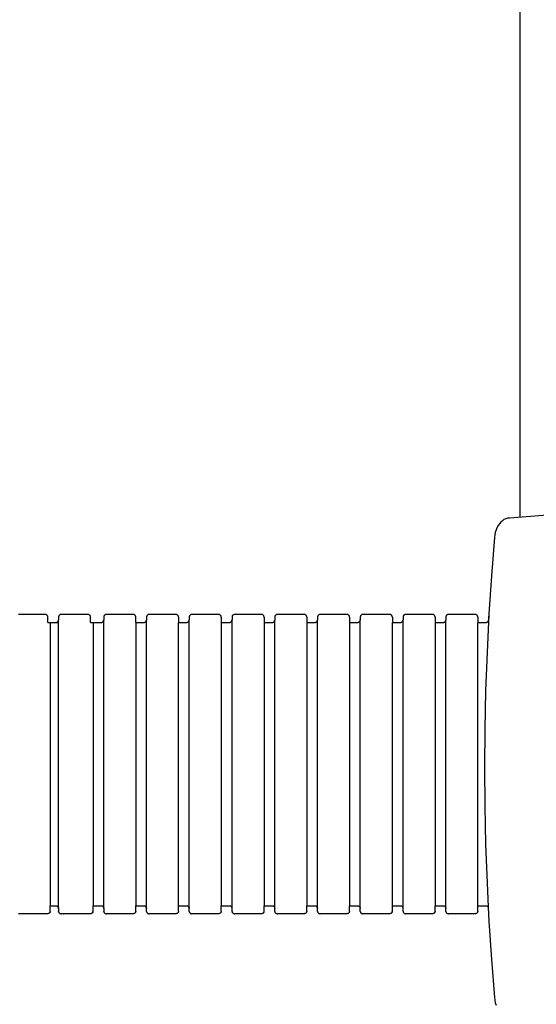
# Model space of a CAD drawing. Units: millimetres. Extents: x -439 to 798, y -909 to 448.
# Drawn here: x 176 to 273, y -580 to -396 of the extents above; entities that cross this region are included whole.
import ezdxf

# ---------------------------------------------------------------- set-up
doc = ezdxf.new("R2010")
doc.units = ezdxf.units.MM

# ---------------------------------------------------------------- blocks, each defined once
blk = doc.blocks.new('0210')
for p, q in [((264.61, 38.98), (265.19, 46.12)), ((265.19, 46.12), (265.24, 46.6)), ((265.24, 46.6), (265.33, 47.08)), ((265.33, 47.08), (265.47, 47.53)), ((264.14, 31.82), (264.61, 38.98)), ((264.01, 29.2), (264.14, 31.82)), ((181.12, 30.44), (176.12, 30.44)), ((181.57, 30.44), (176.57, 30.44)), ((181.63, 30.43), (181.57, 30.44)), ((181.7, 30.42), (181.63, 30.43)), ((181.76, 30.4), (181.7, 30.42)), ((181.82, 30.37), (181.76, 30.4)), ((181.87, 30.33), (181.82, 30.37)), ((181.92, 30.29), (181.87, 30.33)), ((181.96, 30.24), (181.92, 30.29)), ((182, 30.19), (181.96, 30.24)), ((182.03, 30.13), (182, 30.19)), ((182.05, 30.07), (182.03, 30.13)), ((182.06, 30), (182.05, 30.07)), ((182.06, 30), (182.06, 29.97)), ((182.07, 29.94), (182.06, 29.97)), ((182.07, 29.94), (182.07, 28.94)), ((183.62, 30), (183.63, 30.07)), ((183.62, 30), (183.62, 29.97)), ((183.62, 29.94), (183.62, 29.97)), ((183.62, 29.44), (183.62, 29.94)), ((183.63, 30.07), (183.66, 30.13)), ((183.66, 30.13), (183.68, 30.19)), ((183.68, 30.19), (183.72, 30.24)), ((183.72, 30.24), (183.76, 30.29)), ((183.76, 30.29), (183.81, 30.33)), ((183.81, 30.33), (183.87, 30.37)), ((183.87, 30.37), (183.93, 30.4)), ((183.93, 30.4), (183.99, 30.42)), ((183.99, 30.42), (184.05, 30.43)), ((184.05, 30.43), (184.12, 30.44)), ((189.12, 30.44), (184.12, 30.44)), ((184.44, 30.42), (184.5, 30.43)), ((184.5, 30.43), (184.57, 30.44)), ((189.57, 30.44), (184.57, 30.44)), ((189.18, 30.43), (189.12, 30.44)), ((189.25, 30.42), (189.18, 30.43)), ((189.63, 30.43), (189.57, 30.44)), ((189.7, 30.42), (189.63, 30.43)), ((189.76, 30.4), (189.7, 30.42)), ((189.82, 30.37), (189.76, 30.4)), ((189.87, 30.33), (189.82, 30.37)), ((189.92, 30.29), (189.87, 30.33)), ((189.96, 30.24), (189.92, 30.29)), ((190, 30.19), (189.96, 30.24)), ((190.03, 30.13), (190, 30.19)), ((190.05, 30.07), (190.03, 30.13)), ((190.06, 30), (190.05, 30.07)), ((190.06, 30), (190.06, 29.97)), ((190.07, 29.94), (190.06, 29.97)), ((190.07, 29.94), (190.07, 28.94)), ((192.07, 30), (192.08, 30.07)), ((192.07, 30), (192.07, 29.97)), ((192.07, 29.94), (192.07, 29.97)), ((192.07, 29.44), (192.07, 29.94)), ((192.08, 30.07), (192.11, 30.13)), ((192.11, 30.13), (192.13, 30.19)), ((192.13, 30.19), (192.17, 30.24)), ((192.17, 30.24), (192.21, 30.29)), ((192.21, 30.29), (192.26, 30.33)), ((192.26, 30.33), (192.32, 30.37)), ((192.32, 30.37), (192.38, 30.4)), ((192.38, 30.4), (192.44, 30.42)), ((192.44, 30.42), (192.5, 30.43)), ((192.5, 30.43), (192.57, 30.44)), ((197.57, 30.44), (192.57, 30.44)), ((197.63, 30.43), (197.57, 30.44)), ((197.7, 30.42), (197.63, 30.43)), ((197.76, 30.4), (197.7, 30.42)), ((197.82, 30.37), (197.76, 30.4)), ((197.87, 30.33), (197.82, 30.37)), ((197.92, 30.29), (197.87, 30.33)), ((197.96, 30.24), (197.92, 30.29)), ((198, 30.19), (197.96, 30.24)), ((198.03, 30.13), (198, 30.19)), ((198.05, 30.07), (198.03, 30.13)), ((198.06, 30), (198.05, 30.07)), ((198.06, 30), (198.06, 29.97)), ((198.07, 29.94), (198.06, 29.97)), ((198.07, 29.94), (198.07, 28.94)), ((200.07, 30), (200.08, 30.07)), ((200.07, 30), (200.07, 29.97)), ((200.07, 29.94), (200.07, 29.97)), ((200.07, 29.94), (200.07, 29.44)), ((200.08, 30.07), (200.11, 30.13)), ((200.11, 30.13), (200.13, 30.19)), ((200.13, 30.19), (200.17, 30.24)), ((200.17, 30.24), (200.21, 30.29)), ((200.21, 30.29), (200.26, 30.33)), ((200.26, 30.33), (200.32, 30.37)), ((200.32, 30.37), (200.38, 30.4)), ((200.38, 30.4), (200.44, 30.42)), ((200.44, 30.42), (200.5, 30.43)), ((200.5, 30.43), (200.57, 30.44)), ((205.57, 30.44), (200.57, 30.44)), ((205.63, 30.43), (205.57, 30.44)), ((205.7, 30.42), (205.63, 30.43)), ((205.76, 30.4), (205.7, 30.42)), ((205.82, 30.37), (205.76, 30.4)), ((205.87, 30.33), (205.82, 30.37)), ((205.92, 30.29), (205.87, 30.33)), ((205.96, 30.24), (205.92, 30.29)), ((206, 30.19), (205.96, 30.24)), ((206.03, 30.13), (206, 30.19)), ((206.05, 30.07), (206.03, 30.13)), ((206.06, 30), (206.05, 30.07)), ((206.06, 30), (206.06, 29.97)), ((206.07, 29.94), (206.06, 29.97)), ((206.07, 29.94), (206.07, 28.94)), ((208.07, 30), (208.08, 30.07)), ((208.07, 30), (208.07, 29.97)), ((208.07, 29.94), (208.07, 29.97)), ((208.07, 29.94), (208.07, 29.44)), ((208.08, 30.07), (208.11, 30.13)), ((208.11, 30.13), (208.13, 30.19)), ((208.13, 30.19), (208.17, 30.24)), ((208.17, 30.24), (208.21, 30.29)), ((208.21, 30.29), (208.26, 30.33)), ((208.26, 30.33), (208.32, 30.37)), ((208.32, 30.37), (208.38, 30.4)), ((208.38, 30.4), (208.44, 30.42)), ((208.44, 30.42), (208.5, 30.43)), ((208.5, 30.43), (208.57, 30.44)), ((213.57, 30.44), (208.57, 30.44)), ((213.63, 30.43), (213.57, 30.44)), ((213.7, 30.42), (213.63, 30.43)), ((213.76, 30.4), (213.7, 30.42)), ((213.82, 30.37), (213.76, 30.4)), ((213.87, 30.33), (213.82, 30.37)), ((213.92, 30.29), (213.87, 30.33)), ((213.96, 30.24), (213.92, 30.29)), ((214, 30.19), (213.96, 30.24)), ((214.03, 30.13), (214, 30.19)), ((214.05, 30.07), (214.03, 30.13)), ((214.06, 30), (214.05, 30.07)), ((214.06, 30), (214.06, 29.97)), ((214.07, 29.94), (214.06, 29.97)), ((214.07, 29.94), (214.07, 28.94)), ((216.07, 30), (216.08, 30.07)), ((216.07, 30), (216.07, 29.97)), ((216.07, 29.94), (216.07, 29.97)), ((216.07, 29.94), (216.07, 29.44)), ((216.08, 30.07), (216.11, 30.13)), ((216.11, 30.13), (216.13, 30.19)), ((216.13, 30.19), (216.17, 30.24)), ((216.17, 30.24), (216.21, 30.29)), ((216.21, 30.29), (216.26, 30.33)), ((216.26, 30.33), (216.32, 30.37)), ((216.32, 30.37), (216.38, 30.4)), ((216.38, 30.4), (216.44, 30.42)), ((216.44, 30.42), (216.5, 30.43)), ((216.5, 30.43), (216.57, 30.44)), ((221.57, 30.44), (216.57, 30.44)), ((221.63, 30.43), (221.57, 30.44)), ((221.7, 30.42), (221.63, 30.43)), ((221.76, 30.4), (221.7, 30.42)), ((221.82, 30.37), (221.76, 30.4)), ((221.87, 30.33), (221.82, 30.37)), ((221.92, 30.29), (221.87, 30.33)), ((221.96, 30.24), (221.92, 30.29)), ((222, 30.19), (221.96, 30.24)), ((222.03, 30.13), (222, 30.19)), ((222.05, 30.07), (222.03, 30.13)), ((222.06, 30), (222.05, 30.07)), ((222.06, 30), (222.06, 29.97)), ((222.07, 29.94), (222.06, 29.97)), ((222.07, 29.94), (222.07, 28.94)), ((224.07, 30), (224.08, 30.07)), ((224.07, 30), (224.07, 29.97)), ((224.07, 29.94), (224.07, 29.97)), ((224.07, 29.94), (224.07, 29.44)), ((224.08, 30.07), (224.11, 30.13)), ((224.11, 30.13), (224.13, 30.19)), ((224.13, 30.19), (224.17, 30.24)), ((224.17, 30.24), (224.21, 30.29)), ((224.21, 30.29), (224.26, 30.33)), ((224.26, 30.33), (224.32, 30.37)), ((224.32, 30.37), (224.38, 30.4)), ((224.38, 30.4), (224.44, 30.42)), ((224.44, 30.42), (224.5, 30.43)), ((224.5, 30.43), (224.57, 30.44)), ((229.57, 30.44), (224.57, 30.44)), ((229.63, 30.43), (229.57, 30.44)), ((229.7, 30.42), (229.63, 30.43)), ((229.76, 30.4), (229.7, 30.42)), ((229.82, 30.37), (229.76, 30.4)), ((229.87, 30.33), (229.82, 30.37)), ((229.92, 30.29), (229.87, 30.33)), ((229.96, 30.24), (229.92, 30.29)), ((230, 30.19), (229.96, 30.24)), ((230.03, 30.13), (230, 30.19)), ((230.05, 30.07), (230.03, 30.13)), ((230.06, 30), (230.05, 30.07)), ((230.06, 30), (230.06, 29.97)), ((230.07, 29.94), (230.06, 29.97)), ((230.07, 29.94), (230.07, 28.94)), ((232.07, 30), (232.08, 30.07)), ((232.07, 30), (232.07, 29.97)), ((232.07, 29.94), (232.07, 29.97)), ((232.07, 29.94), (232.07, 29.44)), ((232.08, 30.07), (232.11, 30.13)), ((232.11, 30.13), (232.13, 30.19)), ((232.13, 30.19), (232.17, 30.24)), ((232.17, 30.24), (232.21, 30.29)), ((232.21, 30.29), (232.26, 30.33)), ((232.26, 30.33), (232.32, 30.37)), ((232.32, 30.37), (232.38, 30.4)), ((232.38, 30.4), (232.44, 30.42)), ((232.44, 30.42), (232.5, 30.43)), ((232.5, 30.43), (232.57, 30.44)), ((237.57, 30.44), (232.57, 30.44)), ((237.63, 30.43), (237.57, 30.44)), ((237.7, 30.42), (237.63, 30.43)), ((237.76, 30.4), (237.7, 30.42)), ((237.82, 30.37), (237.76, 30.4)), ((237.87, 30.33), (237.82, 30.37)), ((237.92, 30.29), (237.87, 30.33)), ((237.96, 30.24), (237.92, 30.29)), ((238, 30.19), (237.96, 30.24)), ((238.03, 30.13), (238, 30.19)), ((238.05, 30.07), (238.03, 30.13)), ((238.06, 30), (238.05, 30.07)), ((238.06, 30), (238.06, 29.97)), ((238.07, 29.94), (238.06, 29.97)), ((238.07, 29.94), (238.07, 28.94)), ((240.07, 30), (240.08, 30.07)), ((240.07, 30), (240.07, 29.97)), ((240.07, 29.94), (240.07, 29.97)), ((240.07, 29.94), (240.07, 29.44)), ((240.08, 30.07), (240.11, 30.13)), ((240.11, 30.13), (240.13, 30.19)), ((240.13, 30.19), (240.17, 30.24)), ((240.17, 30.24), (240.21, 30.29)), ((240.21, 30.29), (240.26, 30.33)), ((240.26, 30.33), (240.32, 30.37)), ((240.32, 30.37), (240.38, 30.4)), ((240.38, 30.4), (240.44, 30.42)), ((240.44, 30.42), (240.5, 30.43)), ((240.5, 30.43), (240.57, 30.44)), ((245.57, 30.44), (240.57, 30.44)), ((245.63, 30.43), (245.57, 30.44)), ((245.7, 30.42), (245.63, 30.43)), ((245.76, 30.4), (245.7, 30.42)), ((245.82, 30.37), (245.76, 30.4)), ((245.87, 30.33), (245.82, 30.37)), ((245.92, 30.29), (245.87, 30.33)), ((245.96, 30.24), (245.92, 30.29)), ((246, 30.19), (245.96, 30.24)), ((246.03, 30.13), (246, 30.19)), ((246.05, 30.07), (246.03, 30.13)), ((246.06, 30), (246.05, 30.07)), ((246.06, 30), (246.06, 29.97)), ((246.07, 29.94), (246.06, 29.97)), ((246.07, 29.94), (246.07, 28.94)), ((248.07, 30), (248.08, 30.07)), ((248.07, 30), (248.07, 29.97)), ((248.07, 29.94), (248.07, 29.97)), ((248.07, 29.94), (248.07, 29.44)), ((248.08, 30.07), (248.11, 30.13)), ((248.11, 30.13), (248.13, 30.19)), ((248.13, 30.19), (248.17, 30.24)), ((248.17, 30.24), (248.21, 30.29)), ((248.21, 30.29), (248.26, 30.33)), ((248.26, 30.33), (248.32, 30.37)), ((248.32, 30.37), (248.38, 30.4)), ((248.38, 30.4), (248.44, 30.42)), ((248.44, 30.42), (248.5, 30.43)), ((248.5, 30.43), (248.57, 30.44)), ((253.57, 30.44), (248.57, 30.44)), ((253.63, 30.43), (253.57, 30.44)), ((253.7, 30.42), (253.63, 30.43)), ((253.76, 30.4), (253.7, 30.42)), ((253.82, 30.37), (253.76, 30.4)), ((253.87, 30.33), (253.82, 30.37)), ((253.92, 30.29), (253.87, 30.33)), ((253.96, 30.24), (253.92, 30.29)), ((254, 30.19), (253.96, 30.24)), ((254.03, 30.13), (254, 30.19)), ((254.05, 30.07), (254.03, 30.13)), ((254.06, 30), (254.05, 30.07)), ((254.06, 30), (254.06, 29.97)), ((254.07, 29.94), (254.06, 29.97)), ((254.07, 29.94), (254.07, 28.94)), ((256.07, 30), (256.08, 30.07)), ((256.07, 30), (256.07, 29.97)), ((256.07, 29.94), (256.07, 29.97)), ((256.07, 29.94), (256.07, 29.44)), ((256.08, 30.07), (256.11, 30.13)), ((256.11, 30.13), (256.13, 30.19)), ((256.13, 30.19), (256.17, 30.24)), ((256.17, 30.24), (256.21, 30.29)), ((256.21, 30.29), (256.26, 30.33)), ((256.26, 30.33), (256.32, 30.37)), ((256.32, 30.37), (256.38, 30.4)), ((256.38, 30.4), (256.44, 30.42)), ((256.44, 30.42), (256.5, 30.43)), ((256.5, 30.43), (256.57, 30.44)), ((261.57, 30.44), (256.57, 30.44)), ((261.63, 30.43), (261.57, 30.44)), ((261.7, 30.42), (261.63, 30.43)), ((261.76, 30.4), (261.7, 30.42)), ((261.82, 30.37), (261.76, 30.4)), ((261.87, 30.33), (261.82, 30.37)), ((261.92, 30.29), (261.87, 30.33)), ((261.96, 30.24), (261.92, 30.29)), ((262, 30.19), (261.96, 30.24)), ((262.03, 30.13), (262, 30.19)), ((262.05, 30.07), (262.03, 30.13)), ((262.06, 30), (262.05, 30.07)), ((262.06, 30), (262.06, 29.97)), ((262.07, 29.94), (262.06, 29.97)), ((262.07, 29.94), (262.07, 28.94)), ((182.07, -24.02), (182.07, 28.94)), ((182.07, 28.94), (183.12, 28.94)), ((183.12, 28.94), (183.18, 28.94)), ((183.18, 28.94), (183.25, 28.95)), ((183.25, 28.95), (183.31, 28.98)), ((183.31, 28.98), (183.37, 29)), ((183.37, 29), (183.42, 29.04)), ((183.42, 29.04), (183.47, 29.08)), ((183.47, 29.08), (183.51, 29.13)), ((183.51, 29.13), (183.55, 29.19)), ((183.55, 29.19), (183.58, 29.25)), ((183.58, 29.25), (183.6, 29.31)), ((183.6, 29.31), (183.61, 29.37)), ((183.61, 29.37), (183.62, 29.44)), ((183.61, 29.34), (183.61, 29.37)), ((183.62, 29.44), (183.62, -24.49)), ((190.07, 28.94), (191.63, 28.94)), ((190.07, -24.02), (190.07, 28.94)), ((191.63, 28.94), (191.7, 28.95)), ((191.7, 28.95), (191.76, 28.98)), ((191.76, 28.98), (191.82, 29)), ((191.82, 29), (191.87, 29.04)), ((191.87, 29.04), (191.92, 29.08)), ((191.92, 29.08), (191.96, 29.13)), ((191.96, 29.13), (192, 29.19)), ((192, 29.19), (192.03, 29.25)), ((192.03, 29.25), (192.05, 29.31)), ((192.05, 29.31), (192.06, 29.37)), ((192.06, 29.37), (192.07, 29.44)), ((192.06, 29.34), (192.06, 29.37)), ((192.07, 29.44), (192.07, -24.49)), ((198.07, 28.94), (199.57, 28.94)), ((198.07, -24.02), (198.07, 28.94)), ((199.57, 28.94), (199.63, 28.94)), ((199.63, 28.94), (199.7, 28.95)), ((199.7, 28.95), (199.76, 28.98)), ((199.76, 28.98), (199.82, 29)), ((199.82, 29), (199.87, 29.04)), ((199.87, 29.04), (199.92, 29.08)), ((199.92, 29.08), (199.96, 29.13)), ((199.96, 29.13), (200, 29.19)), ((200, 29.19), (200.03, 29.25)), ((200.03, 29.25), (200.05, 29.31)), ((200.05, 29.31), (200.06, 29.37)), ((200.06, 29.37), (200.07, 29.44)), ((200.07, 29.44), (200.07, -24.49)), ((206.07, 28.94), (207.57, 28.94)), ((206.07, 28.94), (206.07, -24.02)), ((207.57, 28.94), (207.63, 28.94)), ((207.63, 28.94), (207.7, 28.95)), ((207.7, 28.95), (207.76, 28.98)), ((207.76, 28.98), (207.82, 29)), ((207.82, 29), (207.87, 29.04)), ((207.87, 29.04), (207.92, 29.08)), ((207.92, 29.08), (207.96, 29.13)), ((207.96, 29.13), (208, 29.19)), ((208, 29.19), (208.03, 29.25)), ((208.03, 29.25), (208.05, 29.31)), ((208.05, 29.31), (208.06, 29.37)), ((208.06, 29.37), (208.07, 29.44)), ((208.07, 29.44), (208.07, -24.49)), ((214.07, 28.94), (215.57, 28.94)), ((214.07, -24.02), (214.07, 28.94)), ((215.57, 28.94), (215.63, 28.94)), ((215.63, 28.94), (215.7, 28.95)), ((215.7, 28.95), (215.76, 28.98)), ((215.76, 28.98), (215.82, 29)), ((215.82, 29), (215.87, 29.04)), ((215.87, 29.04), (215.92, 29.08)), ((215.92, 29.08), (215.96, 29.13)), ((215.96, 29.13), (216, 29.19)), ((216, 29.19), (216.03, 29.25)), ((216.03, 29.25), (216.05, 29.31)), ((216.05, 29.31), (216.06, 29.37)), ((216.06, 29.37), (216.07, 29.44)), ((216.07, 29.44), (216.07, -24.49)), ((222.07, 28.94), (223.57, 28.94)), ((222.07, -24.02), (222.07, 28.94)), ((223.57, 28.94), (223.63, 28.94)), ((223.63, 28.94), (223.7, 28.95)), ((223.7, 28.95), (223.76, 28.98)), ((223.76, 28.98), (223.82, 29)), ((223.82, 29), (223.87, 29.04)), ((223.87, 29.04), (223.92, 29.08)), ((223.92, 29.08), (223.96, 29.13)), ((223.96, 29.13), (224, 29.19)), ((224, 29.19), (224.03, 29.25)), ((224.03, 29.25), (224.05, 29.31)), ((224.05, 29.31), (224.06, 29.37)), ((224.06, 29.37), (224.07, 29.44)), ((224.07, 29.44), (224.07, -24.49)), ((230.07, 28.94), (231.57, 28.94)), ((230.07, -24.02), (230.07, 28.94)), ((231.57, 28.94), (231.63, 28.94)), ((231.63, 28.94), (231.7, 28.95)), ((231.7, 28.95), (231.76, 28.98)), ((231.76, 28.98), (231.82, 29)), ((231.82, 29), (231.87, 29.04)), ((231.87, 29.04), (231.92, 29.08)), ((231.92, 29.08), (231.96, 29.13)), ((231.96, 29.13), (232, 29.19)), ((232, 29.19), (232.03, 29.25)), ((232.03, 29.25), (232.05, 29.31)), ((232.05, 29.31), (232.06, 29.37)), ((232.06, 29.37), (232.07, 29.44)), ((232.07, 29.44), (232.07, -24.49)), ((238.07, 28.94), (239.57, 28.94)), ((238.07, -24.02), (238.07, 28.94)), ((239.57, 28.94), (239.63, 28.94)), ((239.63, 28.94), (239.7, 28.95)), ((239.7, 28.95), (239.76, 28.98)), ((239.76, 28.98), (239.82, 29)), ((239.82, 29), (239.87, 29.04)), ((239.87, 29.04), (239.92, 29.08)), ((239.92, 29.08), (239.96, 29.13)), ((239.96, 29.13), (240, 29.19)), ((240, 29.19), (240.03, 29.25)), ((240.03, 29.25), (240.05, 29.31)), ((240.05, 29.31), (240.06, 29.37)), ((240.06, 29.37), (240.07, 29.44)), ((240.07, 29.44), (240.07, -24.49)), ((246.07, 28.94), (247.57, 28.94)), ((246.07, 28.94), (246.07, -24.02)), ((247.57, 28.94), (247.63, 28.94)), ((247.63, 28.94), (247.7, 28.95)), ((247.7, 28.95), (247.76, 28.98)), ((247.76, 28.98), (247.82, 29)), ((247.82, 29), (247.87, 29.04)), ((247.87, 29.04), (247.92, 29.08)), ((247.92, 29.08), (247.96, 29.13)), ((247.96, 29.13), (248, 29.19)), ((248, 29.19), (248.03, 29.25)), ((248.03, 29.25), (248.05, 29.31)), ((248.05, 29.31), (248.06, 29.37)), ((248.06, 29.37), (248.07, 29.44)), ((248.07, 29.44), (248.07, -24.49)), ((254.07, 28.94), (255.57, 28.94)), ((254.07, -24.02), (254.07, 28.94)), ((255.57, 28.94), (255.63, 28.94)), ((255.63, 28.94), (255.7, 28.95)), ((255.7, 28.95), (255.76, 28.98)), ((255.76, 28.98), (255.82, 29)), ((255.82, 29), (255.87, 29.04)), ((255.87, 29.04), (255.92, 29.08)), ((255.92, 29.08), (255.96, 29.13)), ((255.96, 29.13), (256, 29.19)), ((256, 29.19), (256.03, 29.25)), ((256.03, 29.25), (256.05, 29.31)), ((256.05, 29.31), (256.06, 29.37)), ((256.06, 29.37), (256.07, 29.44)), ((256.07, 29.44), (256.07, -24.49)), ((262.07, 28.94), (263.57, 28.94)), ((262.07, 28.94), (262.07, -24.02)), ((263.57, 28.94), (263.63, 28.94)), ((263.63, 28.94), (263.7, 28.95)), ((263.7, 28.95), (263.76, 28.98)), ((263.76, 28.98), (263.82, 29)), ((263.78, 24.65), (264.01, 29.2)), ((263.82, 29), (263.87, 29.04)), ((263.87, 29.04), (263.92, 29.08)), ((263.92, 29.08), (263.96, 29.13)), ((263.96, 29.13), (264, 29.19)), ((264, 29.19), (264.01, 29.2)), ((263.51, 17.48), (263.78, 24.65)), ((263.36, 10.29), (263.51, 17.48)), ((263.3, 3.11), (263.36, 10.29)), ((263.36, -4.08), (263.3, 3.11)), ((263.51, -11.26), (263.36, -4.08)), ((263.78, -18.44), (263.51, -11.26)), ((264.07, -24.14), (263.78, -18.44)), ((181.12, -25.53), (176.12, -25.53)), ((181.18, -25.52), (181.12, -25.53)), ((181.25, -25.51), (181.18, -25.52)), ((181.31, -25.49), (181.25, -25.51)), ((181.37, -25.46), (181.31, -25.49)), ((181.42, -25.42), (181.37, -25.46)), ((181.47, -25.38), (181.42, -25.42)), ((181.51, -25.33), (181.47, -25.38)), ((181.55, -25.27), (181.51, -25.33)), ((181.58, -25.22), (181.55, -25.27)), ((181.6, -25.15), (181.58, -25.22)), ((181.61, -25.09), (181.6, -25.15)), ((181.62, -25.02), (181.61, -25.05)), ((181.61, -25.09), (181.61, -25.05)), ((181.62, -24.02), (183.12, -24.02)), ((181.62, -24.02), (181.62, -25.02)), ((182.07, -24.02), (183.57, -24.02)), ((183.12, -24.02), (183.18, -24.03)), ((183.18, -24.03), (183.25, -24.04)), ((183.25, -24.04), (183.31, -24.06)), ((183.31, -24.06), (183.37, -24.09)), ((183.37, -24.09), (183.42, -24.13)), ((183.42, -24.13), (183.47, -24.17)), ((183.47, -24.17), (183.51, -24.22)), ((183.51, -24.22), (183.55, -24.27)), ((183.55, -24.27), (183.58, -24.33)), ((183.57, -24.02), (183.63, -24.03)), ((183.58, -24.33), (183.6, -24.4)), ((183.6, -24.4), (183.61, -24.46)), ((183.61, -24.42), (183.61, -24.46)), ((183.62, -24.49), (183.61, -24.46)), ((183.62, -25.02), (183.62, -24.49)), ((183.62, -25.05), (183.62, -25.02)), ((183.62, -25.09), (183.62, -25.05)), ((183.63, -25.15), (183.62, -25.09)), ((183.66, -25.22), (183.63, -25.15)), ((183.68, -25.27), (183.66, -25.22)), ((183.72, -25.33), (183.68, -25.27)), ((183.76, -25.38), (183.72, -25.33)), ((183.81, -25.42), (183.76, -25.38)), ((183.87, -25.46), (183.81, -25.42)), ((183.93, -25.49), (183.87, -25.46)), ((183.99, -25.51), (183.93, -25.49)), ((184.05, -25.52), (183.99, -25.51)), ((184.12, -25.53), (184.05, -25.52)), ((189.12, -25.53), (184.12, -25.53)), ((189.12, -25.53), (184.57, -25.53)), ((189.18, -25.52), (189.12, -25.53)), ((189.25, -25.51), (189.18, -25.52)), ((189.31, -25.49), (189.25, -25.51)), ((189.37, -25.46), (189.31, -25.49)), ((189.42, -25.42), (189.37, -25.46)), ((189.47, -25.38), (189.42, -25.42)), ((189.51, -25.33), (189.47, -25.38)), ((189.55, -25.27), (189.51, -25.33)), ((189.58, -25.22), (189.55, -25.27)), ((189.6, -25.15), (189.58, -25.22)), ((189.61, -25.09), (189.6, -25.15)), ((189.62, -25.02), (189.61, -25.05)), ((189.61, -25.09), (189.61, -25.05)), ((189.62, -24.02), (191.12, -24.02)), ((189.62, -24.02), (189.62, -25.02)), ((190.07, -24.02), (191.57, -24.02)), ((191.57, -24.02), (191.63, -24.03)), ((191.63, -24.03), (191.7, -24.04)), ((191.7, -24.04), (191.76, -24.06)), ((191.76, -24.06), (191.82, -24.09)), ((191.82, -24.09), (191.87, -24.13)), ((191.87, -24.13), (191.92, -24.17)), ((191.92, -24.17), (191.96, -24.22)), ((191.96, -24.22), (192, -24.27)), ((192, -24.27), (192.03, -24.33)), ((192.03, -24.33), (192.05, -24.4)), ((192.05, -24.4), (192.06, -24.46)), ((192.06, -24.42), (192.06, -24.46)), ((192.07, -24.49), (192.06, -24.46)), ((192.07, -25.02), (192.07, -24.49)), ((192.07, -25.05), (192.07, -25.02)), ((192.07, -25.09), (192.07, -25.05)), ((192.08, -25.15), (192.07, -25.09)), ((192.11, -25.22), (192.08, -25.15)), ((192.13, -25.27), (192.11, -25.22)), ((192.17, -25.33), (192.13, -25.27)), ((192.21, -25.38), (192.17, -25.33)), ((192.26, -25.42), (192.21, -25.38)), ((192.32, -25.46), (192.26, -25.42)), ((192.38, -25.49), (192.32, -25.46)), ((192.44, -25.51), (192.38, -25.49)), ((192.5, -25.52), (192.44, -25.51)), ((192.57, -25.53), (192.5, -25.52)), ((197.57, -25.53), (192.57, -25.53)), ((197.63, -25.52), (197.57, -25.53)), ((197.7, -25.51), (197.63, -25.52)), ((197.76, -25.49), (197.7, -25.51)), ((197.82, -25.46), (197.76, -25.49)), ((197.87, -25.42), (197.82, -25.46)), ((197.92, -25.38), (197.87, -25.42)), ((197.96, -25.33), (197.92, -25.38)), ((198, -25.27), (197.96, -25.33)), ((198.03, -25.22), (198, -25.27)), ((198.05, -25.15), (198.03, -25.22)), ((198.06, -25.09), (198.05, -25.15)), ((198.07, -25.02), (198.06, -25.05)), ((198.06, -25.09), (198.06, -25.05)), ((198.07, -24.02), (199.57, -24.02)), ((198.07, -24.02), (198.07, -25.02)), ((199.57, -24.02), (199.63, -24.03)), ((199.63, -24.03), (199.7, -24.04)), ((199.7, -24.04), (199.76, -24.06)), ((199.76, -24.06), (199.82, -24.09)), ((199.82, -24.09), (199.87, -24.13)), ((199.87, -24.13), (199.92, -24.17)), ((199.92, -24.17), (199.96, -24.22)), ((199.96, -24.22), (200, -24.27)), ((200, -24.27), (200.03, -24.33)), ((200.03, -24.33), (200.05, -24.4)), ((200.05, -24.4), (200.06, -24.46)), ((200.06, -24.42), (200.06, -24.46)), ((200.07, -24.49), (200.06, -24.46)), ((200.07, -25.02), (200.07, -24.49)), ((200.07, -25.05), (200.07, -25.02)), ((200.07, -25.09), (200.07, -25.05)), ((200.08, -25.15), (200.07, -25.09)), ((200.11, -25.22), (200.08, -25.15)), ((200.13, -25.27), (200.11, -25.22)), ((200.17, -25.33), (200.13, -25.27)), ((200.21, -25.38), (200.17, -25.33)), ((200.26, -25.42), (200.21, -25.38)), ((200.32, -25.46), (200.26, -25.42)), ((200.38, -25.49), (200.32, -25.46)), ((200.44, -25.51), (200.38, -25.49)), ((200.5, -25.52), (200.44, -25.51)), ((200.57, -25.53), (200.5, -25.52)), ((205.57, -25.53), (200.57, -25.53)), ((205.63, -25.52), (205.57, -25.53)), ((205.7, -25.51), (205.63, -25.52)), ((205.76, -25.49), (205.7, -25.51)), ((205.82, -25.46), (205.76, -25.49)), ((205.87, -25.42), (205.82, -25.46)), ((205.92, -25.38), (205.87, -25.42)), ((205.96, -25.33), (205.92, -25.38)), ((206, -25.27), (205.96, -25.33)), ((206.03, -25.22), (206, -25.27)), ((206.05, -25.15), (206.03, -25.22)), ((206.06, -25.09), (206.05, -25.15)), ((206.07, -25.02), (206.06, -25.05)), ((206.06, -25.09), (206.06, -25.05)), ((206.07, -24.02), (207.57, -24.02)), ((206.07, -25.02), (206.07, -24.02)), ((207.57, -24.02), (207.63, -24.03)), ((207.63, -24.03), (207.7, -24.04)), ((207.7, -24.04), (207.76, -24.06)), ((207.76, -24.06), (207.82, -24.09)), ((207.82, -24.09), (207.87, -24.13)), ((207.87, -24.13), (207.92, -24.17)), ((207.92, -24.17), (207.96, -24.22)), ((207.96, -24.22), (208, -24.27)), ((208, -24.27), (208.03, -24.33)), ((208.03, -24.33), (208.05, -24.4)), ((208.05, -24.4), (208.06, -24.46)), ((208.06, -24.42), (208.06, -24.46)), ((208.07, -24.49), (208.06, -24.46)), ((208.07, -25.02), (208.07, -24.49)), ((208.07, -25.05), (208.07, -25.02)), ((208.07, -25.09), (208.07, -25.05)), ((208.08, -25.15), (208.07, -25.09)), ((208.11, -25.22), (208.08, -25.15)), ((208.13, -25.27), (208.11, -25.22)), ((208.17, -25.33), (208.13, -25.27)), ((208.21, -25.38), (208.17, -25.33)), ((208.26, -25.42), (208.21, -25.38)), ((208.32, -25.46), (208.26, -25.42)), ((208.38, -25.49), (208.32, -25.46)), ((208.44, -25.51), (208.38, -25.49)), ((208.5, -25.52), (208.44, -25.51)), ((208.57, -25.53), (208.5, -25.52)), ((213.57, -25.53), (208.57, -25.53)), ((213.63, -25.52), (213.57, -25.53)), ((213.7, -25.51), (213.63, -25.52)), ((213.76, -25.49), (213.7, -25.51)), ((213.82, -25.46), (213.76, -25.49)), ((213.87, -25.42), (213.82, -25.46)), ((213.92, -25.38), (213.87, -25.42)), ((213.96, -25.33), (213.92, -25.38)), ((214, -25.27), (213.96, -25.33)), ((214.03, -25.22), (214, -25.27)), ((214.05, -25.15), (214.03, -25.22)), ((214.06, -25.09), (214.05, -25.15)), ((214.07, -25.02), (214.06, -25.05)), ((214.06, -25.09), (214.06, -25.05)), ((214.07, -24.02), (215.57, -24.02)), ((214.07, -25.02), (214.07, -24.02)), ((215.57, -24.02), (215.63, -24.03)), ((215.63, -24.03), (215.7, -24.04)), ((215.7, -24.04), (215.76, -24.06)), ((215.76, -24.06), (215.82, -24.09)), ((215.82, -24.09), (215.87, -24.13)), ((215.87, -24.13), (215.92, -24.17)), ((215.92, -24.17), (215.96, -24.22)), ((215.96, -24.22), (216, -24.27)), ((216, -24.27), (216.03, -24.33)), ((216.03, -24.33), (216.05, -24.4)), ((216.05, -24.4), (216.06, -24.46)), ((216.06, -24.42), (216.06, -24.46)), ((216.07, -24.49), (216.06, -24.46)), ((216.07, -25.02), (216.07, -24.49)), ((216.07, -25.05), (216.07, -25.02)), ((216.07, -25.09), (216.07, -25.05)), ((216.08, -25.15), (216.07, -25.09)), ((216.11, -25.22), (216.08, -25.15)), ((216.13, -25.27), (216.11, -25.22)), ((216.17, -25.33), (216.13, -25.27)), ((216.21, -25.38), (216.17, -25.33)), ((216.26, -25.42), (216.21, -25.38)), ((216.32, -25.46), (216.26, -25.42)), ((216.38, -25.49), (216.32, -25.46)), ((216.44, -25.51), (216.38, -25.49)), ((216.5, -25.52), (216.44, -25.51)), ((216.57, -25.53), (216.5, -25.52)), ((221.57, -25.53), (216.57, -25.53)), ((221.63, -25.52), (221.57, -25.53)), ((221.7, -25.51), (221.63, -25.52)), ((221.76, -25.49), (221.7, -25.51)), ((221.82, -25.46), (221.76, -25.49)), ((221.87, -25.42), (221.82, -25.46)), ((221.92, -25.38), (221.87, -25.42)), ((221.96, -25.33), (221.92, -25.38)), ((222, -25.27), (221.96, -25.33)), ((222.03, -25.22), (222, -25.27)), ((222.05, -25.15), (222.03, -25.22)), ((222.06, -25.09), (222.05, -25.15)), ((222.07, -25.02), (222.06, -25.05)), ((222.06, -25.09), (222.06, -25.05)), ((222.07, -24.02), (223.57, -24.02)), ((222.07, -25.02), (222.07, -24.02)), ((223.57, -24.02), (223.63, -24.03)), ((223.63, -24.03), (223.7, -24.04)), ((223.7, -24.04), (223.76, -24.06)), ((223.76, -24.06), (223.82, -24.09)), ((223.82, -24.09), (223.87, -24.13)), ((223.87, -24.13), (223.92, -24.17)), ((223.92, -24.17), (223.96, -24.22)), ((223.96, -24.22), (224, -24.27)), ((224, -24.27), (224.03, -24.33)), ((224.03, -24.33), (224.05, -24.4)), ((224.05, -24.4), (224.06, -24.46)), ((224.06, -24.42), (224.06, -24.46)), ((224.07, -24.49), (224.06, -24.46)), ((224.07, -25.02), (224.07, -24.49)), ((224.07, -25.05), (224.07, -25.02)), ((224.07, -25.09), (224.07, -25.05)), ((224.08, -25.15), (224.07, -25.09)), ((224.11, -25.22), (224.08, -25.15)), ((224.13, -25.27), (224.11, -25.22)), ((224.17, -25.33), (224.13, -25.27)), ((224.21, -25.38), (224.17, -25.33)), ((224.26, -25.42), (224.21, -25.38)), ((224.32, -25.46), (224.26, -25.42)), ((224.38, -25.49), (224.32, -25.46)), ((224.44, -25.51), (224.38, -25.49)), ((224.5, -25.52), (224.44, -25.51)), ((224.57, -25.53), (224.5, -25.52)), ((229.57, -25.53), (224.57, -25.53)), ((229.63, -25.52), (229.57, -25.53)), ((229.7, -25.51), (229.63, -25.52)), ((229.76, -25.49), (229.7, -25.51)), ((229.82, -25.46), (229.76, -25.49)), ((229.87, -25.42), (229.82, -25.46)), ((229.92, -25.38), (229.87, -25.42)), ((229.96, -25.33), (229.92, -25.38)), ((230, -25.27), (229.96, -25.33)), ((230.03, -25.22), (230, -25.27)), ((230.05, -25.15), (230.03, -25.22)), ((230.06, -25.09), (230.05, -25.15)), ((230.07, -25.02), (230.06, -25.05)), ((230.06, -25.09), (230.06, -25.05)), ((230.07, -24.02), (231.57, -24.02)), ((230.07, -25.02), (230.07, -24.02)), ((231.57, -24.02), (231.63, -24.03)), ((231.63, -24.03), (231.7, -24.04)), ((231.7, -24.04), (231.76, -24.06)), ((231.76, -24.06), (231.82, -24.09)), ((231.82, -24.09), (231.87, -24.13)), ((231.87, -24.13), (231.92, -24.17)), ((231.92, -24.17), (231.96, -24.22)), ((231.96, -24.22), (232, -24.27)), ((232, -24.27), (232.03, -24.33)), ((232.03, -24.33), (232.05, -24.4)), ((232.05, -24.4), (232.06, -24.46)), ((232.06, -24.42), (232.06, -24.46)), ((232.07, -24.49), (232.06, -24.46)), ((232.07, -25.02), (232.07, -24.49)), ((232.07, -25.05), (232.07, -25.02)), ((232.07, -25.09), (232.07, -25.05)), ((232.08, -25.15), (232.07, -25.09)), ((232.11, -25.22), (232.08, -25.15)), ((232.13, -25.27), (232.11, -25.22)), ((232.17, -25.33), (232.13, -25.27)), ((232.21, -25.38), (232.17, -25.33)), ((232.26, -25.42), (232.21, -25.38)), ((232.32, -25.46), (232.26, -25.42)), ((232.38, -25.49), (232.32, -25.46)), ((232.44, -25.51), (232.38, -25.49)), ((232.5, -25.52), (232.44, -25.51)), ((232.57, -25.53), (232.5, -25.52)), ((237.57, -25.53), (232.57, -25.53)), ((237.63, -25.52), (237.57, -25.53)), ((237.7, -25.51), (237.63, -25.52)), ((237.76, -25.49), (237.7, -25.51)), ((237.82, -25.46), (237.76, -25.49)), ((237.87, -25.42), (237.82, -25.46)), ((237.92, -25.38), (237.87, -25.42)), ((237.96, -25.33), (237.92, -25.38)), ((238, -25.27), (237.96, -25.33)), ((238.03, -25.22), (238, -25.27)), ((238.05, -25.15), (238.03, -25.22)), ((238.06, -25.09), (238.05, -25.15)), ((238.07, -25.02), (238.06, -25.05)), ((238.06, -25.09), (238.06, -25.05)), ((238.07, -24.02), (239.57, -24.02)), ((238.07, -25.02), (238.07, -24.02)), ((239.57, -24.02), (239.63, -24.03)), ((239.63, -24.03), (239.7, -24.04)), ((239.7, -24.04), (239.76, -24.06)), ((239.76, -24.06), (239.82, -24.09)), ((239.82, -24.09), (239.87, -24.13)), ((239.87, -24.13), (239.92, -24.17)), ((239.92, -24.17), (239.96, -24.22)), ((239.96, -24.22), (240, -24.27)), ((240, -24.27), (240.03, -24.33)), ((240.03, -24.33), (240.05, -24.4)), ((240.05, -24.4), (240.06, -24.46)), ((240.06, -24.42), (240.06, -24.46)), ((240.07, -24.49), (240.06, -24.46)), ((240.07, -25.02), (240.07, -24.49)), ((240.07, -25.05), (240.07, -25.02)), ((240.07, -25.09), (240.07, -25.05)), ((240.08, -25.15), (240.07, -25.09)), ((240.11, -25.22), (240.08, -25.15)), ((240.13, -25.27), (240.11, -25.22)), ((240.17, -25.33), (240.13, -25.27)), ((240.21, -25.38), (240.17, -25.33)), ((240.26, -25.42), (240.21, -25.38)), ((240.32, -25.46), (240.26, -25.42)), ((240.38, -25.49), (240.32, -25.46)), ((240.44, -25.51), (240.38, -25.49)), ((240.5, -25.52), (240.44, -25.51)), ((240.57, -25.53), (240.5, -25.52)), ((245.57, -25.53), (240.57, -25.53)), ((245.63, -25.52), (245.57, -25.53)), ((245.7, -25.51), (245.63, -25.52)), ((245.76, -25.49), (245.7, -25.51)), ((245.82, -25.46), (245.76, -25.49)), ((245.87, -25.42), (245.82, -25.46)), ((245.92, -25.38), (245.87, -25.42)), ((245.96, -25.33), (245.92, -25.38)), ((246, -25.27), (245.96, -25.33)), ((246.03, -25.22), (246, -25.27)), ((246.05, -25.15), (246.03, -25.22)), ((246.06, -25.09), (246.05, -25.15)), ((246.07, -25.02), (246.06, -25.05)), ((246.06, -25.09), (246.06, -25.05)), ((246.07, -24.02), (247.57, -24.02)), ((246.07, -25.02), (246.07, -24.02)), ((247.57, -24.02), (247.63, -24.03)), ((247.63, -24.03), (247.7, -24.04)), ((247.7, -24.04), (247.76, -24.06)), ((247.76, -24.06), (247.82, -24.09)), ((247.82, -24.09), (247.87, -24.13)), ((247.87, -24.13), (247.92, -24.17)), ((247.92, -24.17), (247.96, -24.22)), ((247.96, -24.22), (248, -24.27)), ((248, -24.27), (248.03, -24.33)), ((248.03, -24.33), (248.05, -24.4)), ((248.05, -24.4), (248.06, -24.46)), ((248.06, -24.42), (248.06, -24.46)), ((248.07, -24.49), (248.06, -24.46)), ((248.07, -25.02), (248.07, -24.49)), ((248.07, -25.05), (248.07, -25.02)), ((248.07, -25.09), (248.07, -25.05)), ((248.08, -25.15), (248.07, -25.09)), ((248.11, -25.22), (248.08, -25.15)), ((248.13, -25.27), (248.11, -25.22)), ((248.17, -25.33), (248.13, -25.27)), ((248.21, -25.38), (248.17, -25.33)), ((248.26, -25.42), (248.21, -25.38)), ((248.32, -25.46), (248.26, -25.42)), ((248.38, -25.49), (248.32, -25.46)), ((248.44, -25.51), (248.38, -25.49)), ((248.5, -25.52), (248.44, -25.51)), ((248.57, -25.53), (248.5, -25.52)), ((253.57, -25.53), (248.57, -25.53)), ((253.63, -25.52), (253.57, -25.53)), ((253.7, -25.51), (253.63, -25.52)), ((253.76, -25.49), (253.7, -25.51)), ((253.82, -25.46), (253.76, -25.49)), ((253.87, -25.42), (253.82, -25.46)), ((253.92, -25.38), (253.87, -25.42)), ((253.96, -25.33), (253.92, -25.38)), ((254, -25.27), (253.96, -25.33)), ((254.03, -25.22), (254, -25.27)), ((254.05, -25.15), (254.03, -25.22)), ((254.06, -25.09), (254.05, -25.15)), ((254.07, -25.02), (254.06, -25.05)), ((254.06, -25.09), (254.06, -25.05)), ((254.07, -24.02), (255.57, -24.02)), ((254.07, -25.02), (254.07, -24.02)), ((255.57, -24.02), (255.63, -24.03)), ((255.63, -24.03), (255.7, -24.04)), ((255.7, -24.04), (255.76, -24.06)), ((255.76, -24.06), (255.82, -24.09)), ((255.82, -24.09), (255.87, -24.13)), ((255.87, -24.13), (255.92, -24.17)), ((255.92, -24.17), (255.96, -24.22)), ((255.96, -24.22), (256, -24.27)), ((256, -24.27), (256.03, -24.33)), ((256.03, -24.33), (256.05, -24.4)), ((256.05, -24.4), (256.06, -24.46)), ((256.06, -24.42), (256.06, -24.46)), ((256.07, -24.49), (256.06, -24.46)), ((256.07, -25.02), (256.07, -24.49)), ((256.07, -25.05), (256.07, -25.02)), ((256.07, -25.09), (256.07, -25.05)), ((256.08, -25.15), (256.07, -25.09)), ((256.11, -25.22), (256.08, -25.15)), ((256.13, -25.27), (256.11, -25.22)), ((256.17, -25.33), (256.13, -25.27)), ((256.21, -25.38), (256.17, -25.33)), ((256.26, -25.42), (256.21, -25.38)), ((256.32, -25.46), (256.26, -25.42)), ((256.38, -25.49), (256.32, -25.46)), ((256.44, -25.51), (256.38, -25.49)), ((256.5, -25.52), (256.44, -25.51)), ((256.57, -25.53), (256.5, -25.52)), ((261.57, -25.53), (256.57, -25.53)), ((261.63, -25.52), (261.57, -25.53)), ((261.7, -25.51), (261.63, -25.52)), ((261.76, -25.49), (261.7, -25.51)), ((261.82, -25.46), (261.76, -25.49)), ((261.87, -25.42), (261.82, -25.46)), ((261.92, -25.38), (261.87, -25.42)), ((261.96, -25.33), (261.92, -25.38)), ((262, -25.27), (261.96, -25.33)), ((262.03, -25.22), (262, -25.27)), ((262.05, -25.15), (262.03, -25.22)), ((262.06, -25.09), (262.05, -25.15)), ((262.07, -25.02), (262.06, -25.05)), ((262.06, -25.09), (262.06, -25.05)), ((262.07, -24.02), (263.57, -24.02)), ((262.07, -25.02), (262.07, -24.02)), ((263.57, -24.02), (263.63, -24.03)), ((263.63, -24.03), (263.7, -24.04)), ((263.7, -24.04), (263.76, -24.06)), ((263.76, -24.06), (263.82, -24.09)), ((263.82, -24.09), (263.87, -24.13)), ((263.87, -24.13), (263.92, -24.17)), ((263.92, -24.17), (263.96, -24.22)), ((263.96, -24.22), (264, -24.27)), ((264, -24.27), (264.03, -24.33)), ((264.03, -24.33), (264.05, -24.4)), ((264.05, -24.4), (264.06, -24.46)), ((264.06, -24.42), (264.06, -24.46)), ((264.07, -24.49), (264.06, -24.46)), ((264.07, -24.16), (264.07, -24.14)), ((264.07, -24.49), (264.07, -24.16)), ((264.12, -25.26), (264.07, -24.16)), ((264.07, -25.02), (264.07, -24.49)), ((264.07, -25.05), (264.07, -25.02)), ((264.07, -25.09), (264.07, -25.05)), ((264.08, -25.15), (264.07, -25.09)), ((264.11, -25.22), (264.08, -25.15)), ((264.12, -25.26), (264.11, -25.22)), ((264.14, -25.61), (264.12, -25.26)), ((264.61, -32.76), (264.14, -25.61)), ((265.19, -39.9), (264.61, -32.76)), ((265.24, -40.39), (265.19, -39.9)), ((265.33, -40.86), (265.24, -40.39)), ((265.47, -41.32), (265.33, -40.86)), ((265.64, -41.74), (265.47, -41.32)), ((265.85, -42.13), (265.64, -41.74)), ((266.09, -42.49), (265.85, -42.13)), ((266.35, -42.8), (266.09, -42.49)), ((266.65, -43.06), (266.35, -42.8)), ((266.96, -43.27), (266.65, -43.06)), ((267.29, -43.42), (266.96, -43.27)), ((267.63, -43.51), (267.29, -43.42)), ((267.98, -43.54), (267.63, -43.51)), ((275.87, -44.14), (267.98, -43.54)), ((269.98, -43.69), (270, -218.11))]:
    blk.add_line(p, q)

msp = doc.modelspace()

# ---------------------------------------------------------------- block references
at = {"xscale": -1, "rotation": 180}
msp.add_blockref('0210', (0, -532.76), dxfattribs=at)

doc.saveas('drawing.dxf')
